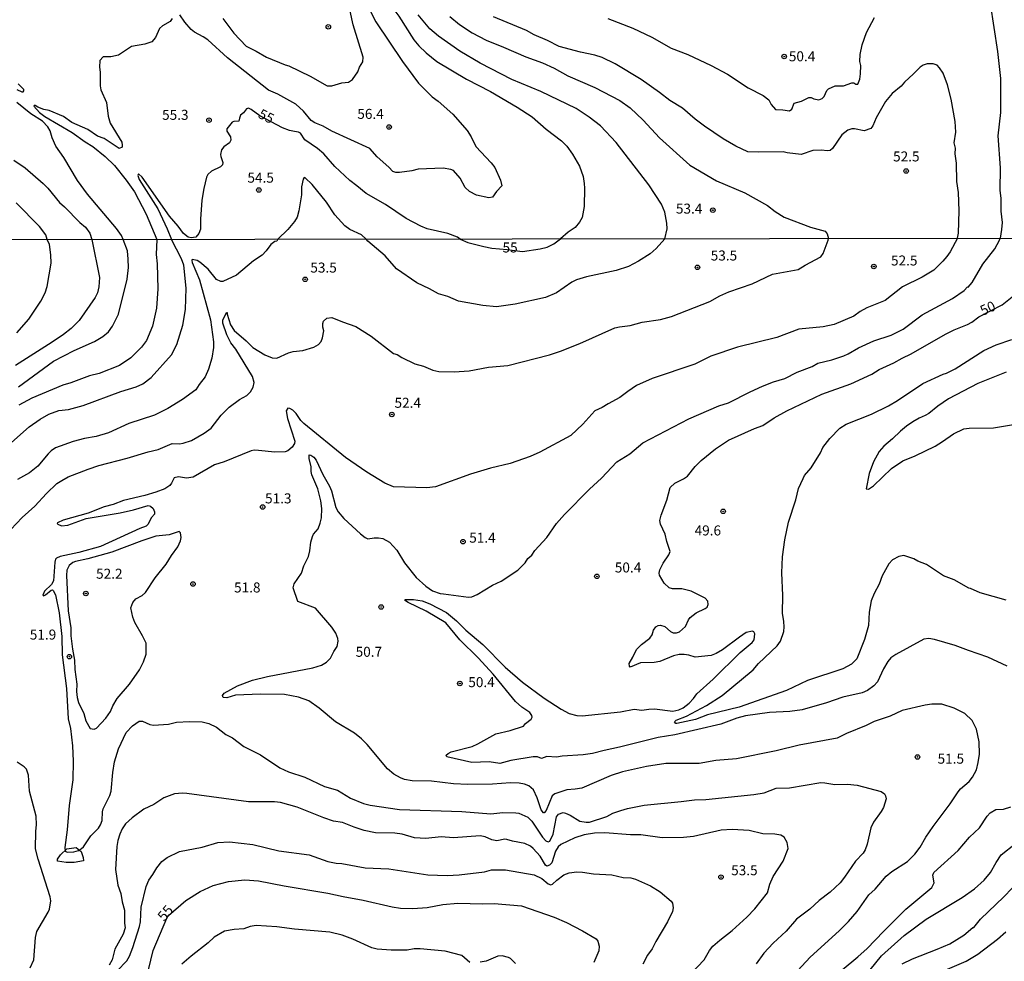
# Model space of a CAD drawing. Units: millimetres. Extents: x 183131 to 185547, y 1665968 to 1668745.
# Drawn here: x 183766 to 184012, y 1666897 to 1667133 of the extents above; entities that cross this region are included whole.
import ezdxf
from ezdxf.enums import TextEntityAlignment as Align

# ---------------------------------------------------------------- set-up
doc = ezdxf.new("R2010")
doc.units = ezdxf.units.MM
for name, color, linetype in [('IMAGEM', 7, 'Continuous'), ('V-BARRANCO', 50, 'Continuous'), ('V-CURVA_DE_NIVEL', 4, 'Continuous'), ('V-CURVA_MESTRA', 1, 'Continuous'), ('V-PONTO_DE_APARELHO', 4, 'Continuous'), ('V-TEXTO_DE_ALTIMETRIA', 7, 'Continuous'), ('X-LIMITE_1000', 7, 'Continuous')]:
    doc.layers.add(name, color=color, linetype=linetype)
picture_1 = doc.add_image_def('image1.jpg', size_in_pixel=(4026, 4627))

# ---------------------------------------------------------------- blocks, each defined once
blk = doc.blocks.new('805')
at = {"color": 0, "linetype": 'ByBlock', "lineweight": -2}
for radius in [0.562, 0.0806]:
    blk.add_circle((0, 0), radius, dxfattribs=at)

msp = doc.modelspace()

# ---------------------------------------------------------------- linework, layer by layer
at = {"layer": 'V-BARRANCO'}
msp.add_lwpolyline([(183781.73, 1666923.32), (183781.78, 1666922.45), (183779.46, 1666922.01), (183777.48, 1666922.06), (183775.29, 1666922.35), (183775.33, 1666922.84), (183776.03, 1666923.94), (183777.66, 1666925.49), (183780.01, 1666925.82), (183781.26, 1666924.8), (183781.73, 1666923.32)], dxfattribs=at)
at = {"layer": 'V-CURVA_DE_NIVEL'}
for points in [[(183849.69, 1667143.07), (183854.99, 1667132.4), (183861.65, 1667122.45), (183865.66, 1667117.09)], [(184008.83, 1667137.01), (184010.65, 1667124.97), (184011.37, 1667118.22), (184011.4, 1667109.76), (184010.69, 1667103.91), (184011.27, 1667095.84), (184011.23, 1667090.33), (184011.44, 1667088.2), (184011.44, 1667085.04), (184011.76, 1667082.18), (184011.67, 1667080.47), (184011.31, 1667078.26)], [(183865.66, 1667117.09), (183869.08, 1667113.67), (183870.64, 1667112.54), (183874.29, 1667109.33), (183877.9, 1667105.19), (183878.86, 1667103.61), (183879.99, 1667101.22), (183883.9, 1667097.16), (183884.82, 1667095.93), (183886.22, 1667092.77), (183886.53, 1667091.35), (183885.24, 1667089.97), (183884.24, 1667088.53), (183883.32, 1667088.36), (183880.2, 1667089), (183878.41, 1667089.94), (183877.36, 1667090.95), (183876.15, 1667093.32), (183874.44, 1667095.18), (183873.76, 1667095.48), (183871.88, 1667095.77), (183865.56, 1667095.52), (183864.02, 1667095.09), (183860.95, 1667094.68), (183860.01, 1667094.71), (183859.28, 1667094.94), (183858.29, 1667096.01), (183855.31, 1667098.61), (183853.47, 1667100.69), (183843.95, 1667105.04), (183841.82, 1667106.32), (183839.7, 1667107.15), (183838.8, 1667107.76), (183836.86, 1667110.04), (183834.96, 1667111.79), (183830.5, 1667114.33), (183828.11, 1667115.29), (183817.83, 1667123.43), (183812.95, 1667127.87), (183811.79, 1667128.68), (183809.59, 1667129.81), (183808.74, 1667130.49), (183807.18, 1667132.31), (183805.96, 1667134.19)], [(183816.66, 1667133.25), (183819.43, 1667129.6), (183822.53, 1667126.31), (183825.07, 1667125.05), (183827.59, 1667123.56), (183832.29, 1667121.65), (183833.23, 1667121.42), (183838.55, 1667118.86), (183842.8, 1667116.38), (183843.99, 1667116.4), (183846.47, 1667117.11), (183848.18, 1667117.28), (183849.16, 1667117.96), (183850.5, 1667119.88), (183850.91, 1667121.04), (183851.74, 1667122.38), (183851.83, 1667123.6), (183849.29, 1667131.65), (183848.55, 1667135.07)], [(183927.37, 1667078.14), (183927.91, 1667080.64), (183927.86, 1667082.01), (183927.37, 1667084.82), (183926.54, 1667086.79), (183923.36, 1667091.61), (183915.2, 1667102.21), (183911.23, 1667106.41), (183908.39, 1667108.59), (183905.11, 1667110.76), (183896.31, 1667114.95), (183889.01, 1667117.98), (183881.15, 1667122.08), (183876.04, 1667125.11), (183870.7, 1667128.83), (183868.5, 1667130.64), (183865.62, 1667134.19)], [(183804.02, 1667133.29), (183803.51, 1667132.46), (183801.59, 1667131.39), (183800.81, 1667130.73), (183799.81, 1667128.51), (183798.94, 1667127.44), (183797.14, 1667126.82), (183793.86, 1667126.24), (183790.57, 1667124.05), (183788.69, 1667123.66), (183786.74, 1667123.62), (183785.89, 1667122.7), (183785.78, 1667121.04), (183785.99, 1667119.8), (183786, 1667116.43), (183786.14, 1667115.44), (183787.55, 1667112.24), (183788.02, 1667108.78), (183788.51, 1667107.03), (183791.38, 1667102.29), (183791.53, 1667101.56), (183791.46, 1667101.05), (183790.74, 1667100.71), (183787, 1667103.19), (183785.32, 1667103.8), (183782.9, 1667105.47), (183778.87, 1667107.24), (183776.77, 1667108.73), (183773.23, 1667110.21), (183771.86, 1667110.49), (183770.37, 1667111.02), (183769.68, 1667111.45), (183769.42, 1667111.45), (183769.36, 1667111.3), (183770.79, 1667109.74), (183772.09, 1667108.76), (183778.99, 1667104.7), (183782.24, 1667102.35), (183784.12, 1667101.24), (183787.23, 1667098.74), (183789.54, 1667096.46), (183792.53, 1667092.81), (183794.54, 1667089.86), (183797.52, 1667084.29), (183800.16, 1667077.96)], [(183873.48, 1667133.72), (183875.96, 1667131.78), (183879.09, 1667129.7)], [(184000.6, 1667078.25), (184000.83, 1667079.57), (184001.06, 1667085.12), (184000.89, 1667089.74), (184000.46, 1667092.43), (184000.4, 1667097.04), (184000.04, 1667099.39), (184000.1, 1667100.76), (183999.8, 1667102.11), (184000.21, 1667104.81), (184000.04, 1667107.5), (183999.03, 1667113.1), (183998.14, 1667116.68), (183997.01, 1667119.54), (183996.15, 1667120.91), (183995.55, 1667121.55), (183994.53, 1667121.89), (183993.04, 1667121.89), (183992.01, 1667121.55), (183991.24, 1667121.1), (183989.62, 1667119.39), (183987.33, 1667117.34), (183986.48, 1667116.32), (183984.28, 1667114.48), (183982.61, 1667112.52), (183980.28, 1667108.4), (183979.45, 1667106.43), (183978.94, 1667105.7), (183977.28, 1667105.1), (183974.84, 1667105.68), (183974.16, 1667105.62), (183973.18, 1667105.28), (183971.62, 1667104.1), (183969.33, 1667100.75), (183968.74, 1667100.19), (183968.1, 1667100.11), (183966.47, 1667100.32), (183964.42, 1667100.24), (183961.52, 1667099.25), (183957.97, 1667099.64), (183956.95, 1667099.89), (183950.76, 1667099.77), (183948.11, 1667099.89), (183945.12, 1667101.26), (183941.98, 1667103.14), (183937.3, 1667106.3), (183934.93, 1667108.09), (183931.81, 1667110.85), (183928.61, 1667112.69), (183926.03, 1667114.74), (183921.4, 1667117.96), (183914.93, 1667121.93), (183911.64, 1667123.45), (183909.85, 1667124.09), (183906.26, 1667124.81), (183900.92, 1667126.22), (183897.95, 1667127.72), (183894.6, 1667129.17), (183892.68, 1667130.24), (183884.44, 1667133.7)], [(183913.09, 1667133.21), (183919.33, 1667130.81), (183924.11, 1667128.61), (183928.93, 1667125.84), (183933.08, 1667124.22), (183938.93, 1667121.5), (183943.07, 1667119.33), (183948.24, 1667115.91), (183952, 1667113.99), (183953.41, 1667112.86), (183954, 1667111.73), (183955.09, 1667110.44), (183956.86, 1667110.4), (183958.55, 1667110.14), (183959.13, 1667110.53), (183959.72, 1667112.09), (183961.56, 1667112.54), (183963.39, 1667113.5), (183964, 1667113.52), (183964.68, 1667113.18), (183965.91, 1667112.9), (183966.77, 1667113.26), (183967.22, 1667113.73), (183967.92, 1667115.19), (183968.29, 1667115.63), (183969.98, 1667116.38), (183972.07, 1667116.42), (183974.16, 1667117.15), (183974.67, 1667117.15), (183975.19, 1667116.83), (183975.65, 1667116.85), (183976.14, 1667118.05), (183976.34, 1667119.42), (183976.38, 1667121.47), (183976.16, 1667122.49), (183976.25, 1667124.24), (183976.72, 1667126.63), (183977.83, 1667129.75), (183979.81, 1667133.51)], [(183879.09, 1667129.7), (183882.64, 1667127.8), (183886.96, 1667126.1), (183892.51, 1667123.66), (183896.73, 1667122.17), (183899.6, 1667120.82), (183903.09, 1667118.9), (183909.85, 1667115.97), (183916.12, 1667112.69), (183918.69, 1667110.91), (183921.91, 1667107.8), (183925.98, 1667103.38), (183933.61, 1667096.56), (183940.25, 1667092.61), (183947.38, 1667089.6), (183953.02, 1667086.48), (183954.94, 1667084.95), (183957.25, 1667083.56), (183963.78, 1667081.06), (183967.5, 1667080.06), (183968.01, 1667079.4), (183968.3, 1667078.2)], [(183765.16, 1667115.5), (183766.37, 1667114.91), (183766.67, 1667114.91), (183766.88, 1667115.17), (183766.86, 1667115.46), (183765.43, 1667116.89)], [(183791.75, 1667077.95), (183791.32, 1667078.97), (183790.05, 1667080.68), (183782.83, 1667089.31), (183780.31, 1667092.68), (183776.9, 1667098.49), (183774.89, 1667101.27), (183773.95, 1667103.4), (183773.44, 1667105.11), (183772.86, 1667106.18), (183771.52, 1667107.54), (183768.59, 1667109.4), (183765.15, 1667112.2)], [(183764.39, 1667097.8), (183767.17, 1667095.84), (183771.73, 1667092), (183772.91, 1667090.8), (183775.83, 1667087.19), (183777.07, 1667086.13), (183780.87, 1667082.21), (183782.28, 1667081.02), (183783.37, 1667079.52), (183783.88, 1667077.93)], [(183852.55, 1667078.03), (183851.4, 1667079.14), (183848.48, 1667080.47), (183847.24, 1667081.36), (183844.69, 1667084.12), (183842.62, 1667087.26), (183839.04, 1667091.7), (183837.31, 1667093.4), (183837.09, 1667093.43), (183836.79, 1667093.02), (183836.37, 1667091.1), (183836.39, 1667089.14), (183835.75, 1667085.08), (183835.26, 1667083.5), (183834.66, 1667082.45), (183832.97, 1667080.44), (183830.44, 1667078)], [(183772.72, 1667077.92), (183772.35, 1667079.08), (183770.81, 1667081.19), (183764.94, 1667087.08)], [(183763.58, 1667005.4), (183766.45, 1667008.38), (183769.62, 1667011.22), (183772.55, 1667014.35), (183775.16, 1667016.85), (183776.36, 1667017.64), (183777.99, 1667018.54), (183782.96, 1667020.47), (183785.61, 1667021.35), (183792.76, 1667023.19), (183797.98, 1667024.81), (183800.51, 1667025.43), (183804.01, 1667026.89), (183805.86, 1667026.83), (183806.75, 1667026.95), (183808.85, 1667027.64), (183812.02, 1667029.48), (183813.73, 1667030.7), (183816.27, 1667033.95), (183818.31, 1667035.95), (183820.88, 1667037.91), (183822.72, 1667038.9), (183823.64, 1667039.84), (183824.26, 1667041.02), (183824.51, 1667042.13), (183824.11, 1667043.67), (183819.93, 1667050.52), (183818.73, 1667052.06), (183817.69, 1667054.12), (183816.68, 1667057), (183816.68, 1667057.73), (183816.68, 1667057.73), (183817.63, 1667059.69), (183817.78, 1667059.71), (183817.77, 1667059.27), (183818.61, 1667056.6), (183819.53, 1667055.14), (183822.55, 1667052.59), (183824.17, 1667050.92), (183827.21, 1667049.06), (183829.01, 1667048.36), (183830.21, 1667048.27), (183833.12, 1667049.58), (183834.32, 1667049.9), (183836.76, 1667050.15), (183839.5, 1667051.01), (183840.61, 1667051.63), (183841.27, 1667052.45), (183841.66, 1667053.35), (183841.96, 1667055.1), (183841.72, 1667056), (183841.72, 1667056.9), (183841.89, 1667057.5), (183842.71, 1667058.24), (183843.99, 1667058.46), (183846.69, 1667057.34), (183849.99, 1667056.21), (183853.84, 1667053.73), (183859.45, 1667049.45), (183860.3, 1667049.15), (183861.5, 1667048.4), (183864.8, 1667046.84), (183866.89, 1667046.22), (183869.29, 1667045.25), (183870.79, 1667044.93), (183874.64, 1667044.82), (183878.32, 1667045.1), (183883.2, 1667045.96), (183888.08, 1667046.39), (183898.48, 1667049.08), (183901.22, 1667049.98), (183906.1, 1667051.91), (183914.81, 1667055.8), (183915.99, 1667056.1), (183918.68, 1667056.45), (183921.68, 1667057.26), (183926.26, 1667057.9), (183929, 1667058.69), (183938.63, 1667062.44), (183941.09, 1667063.85), (183943.38, 1667064.81), (183949.2, 1667066.82), (183954.32, 1667069.24), (183960.76, 1667070.42), (183962.51, 1667071.53), (183966.41, 1667073.61), (183967.01, 1667074.47), (183968.2, 1667077.79), (183968.3, 1667078.2)], [(183783.88, 1667077.93), (183785.82, 1667068.46), (183785.63, 1667066.14), (183785.31, 1667064.56), (183784.77, 1667063.45), (183780.71, 1667057.71), (183778.68, 1667055.68), (183776.83, 1667054.2), (183773.94, 1667052.23), (183764.78, 1667046.39)], [(183765.1, 1667054.61), (183768.1, 1667057.99), (183771.14, 1667062.51), (183772.25, 1667064.6), (183772.72, 1667066.19), (183773.75, 1667072.01), (183773.64, 1667074.11), (183773.26, 1667076.72), (183772.72, 1667077.92)], [(183830.44, 1667078), (183830.22, 1667077.57), (183829.72, 1667077.46), (183828.73, 1667076.69), (183827.53, 1667075.07), (183826.53, 1667074.06), (183824.35, 1667072.63), (183820.11, 1667069.01), (183816.72, 1667067.4), (183816.17, 1667067.42), (183815.1, 1667067.96), (183812.98, 1667070.55), (183810.97, 1667072.3), (183810.26, 1667072.69), (183809, 1667072.95), (183808.91, 1667072.65), (183809.04, 1667072.22), (183810.88, 1667067.86), (183813.64, 1667057.88), (183814.37, 1667052.32), (183814.37, 1667050.95), (183813.96, 1667048.25), (183813.13, 1667045.51), (183812.27, 1667043.54), (183810.75, 1667041.7), (183809.92, 1667040.29), (183806.63, 1667037.87), (183802.9, 1667035.64), (183799.61, 1667033.95), (183793.19, 1667031.88), (183788.09, 1667029.54), (183784.97, 1667028.62), (183782.1, 1667028.13), (183779.19, 1667027.4), (183774.82, 1667025.8), (183773.71, 1667025.07), (183772.98, 1667024.34), (183770.37, 1667021.2), (183768.27, 1667019.57), (183765.28, 1667017.9)], [(183765.53, 1667041.06), (183774.33, 1667047.54), (183779.51, 1667050.2), (183784.58, 1667052.38), (183786.68, 1667053.64), (183788.09, 1667054.86), (183789.03, 1667056.3), (183790.55, 1667059.3), (183792.73, 1667067.98), (183793.07, 1667070.9), (183793.01, 1667072.99), (183792.84, 1667075.09), (183791.75, 1667077.95)], [(183800.16, 1667077.96), (183800.01, 1667074.21), (183800.24, 1667071.88), (183800.46, 1667065.63), (183800.12, 1667060.79), (183799.09, 1667056.3), (183797.57, 1667052.7), (183796.35, 1667051.03), (183793.7, 1667048.36), (183790.79, 1667046.41), (183785.7, 1667044.44), (183783.3, 1667043.84), (183778.63, 1667042.06), (183776.66, 1667041.51), (183768.87, 1667038.23), (183765.66, 1667036.52)], [(184000.6, 1667078.25), (183998.74, 1667074.83), (183997.97, 1667073.72), (183996.97, 1667072.52), (183994.66, 1667070.31), (183991.75, 1667068.49), (183986.87, 1667066.12), (183982.48, 1667062.65), (183977.88, 1667060.81), (183976.25, 1667059.91), (183974.67, 1667058.78), (183969.75, 1667056.66), (183966.97, 1667056.06), (183960.89, 1667055.5), (183955.39, 1667053.45), (183945.52, 1667051.01), (183938.89, 1667048.78), (183934.82, 1667046.75), (183924.16, 1667043.2), (183920.27, 1667041.4), (183918.06, 1667039.93), (183916.09, 1667038.38), (183913.12, 1667036.86), (183911.7, 1667035.9), (183909.86, 1667035.04), (183906.81, 1667031.73), (183903.79, 1667028.9), (183896.08, 1667024.71), (183893.6, 1667023.62), (183888.59, 1667021.9), (183883.67, 1667020.75), (183878.71, 1667019.25), (183869.97, 1667016.08), (183867.75, 1667015.8), (183859.45, 1667016.06), (183857.22, 1667017), (183852.78, 1667019.74), (183847.44, 1667023.4), (183836.95, 1667031.86), (183836.2, 1667032.69), (183835.07, 1667034.38), (183834.21, 1667035.22), (183833.5, 1667035.69), (183832.97, 1667035.71), (183832.56, 1667035.07), (183832.84, 1667033.19), (183834.7, 1667027.49), (183834.61, 1667026.93), (183834.02, 1667025.95), (183832.99, 1667025.07), (183832.27, 1667024.81), (183829.7, 1667024.69), (183825.63, 1667025.16), (183824.52, 1667025.2), (183823.79, 1667025.03), (183817.03, 1667022.33), (183814.63, 1667021.52), (183809.28, 1667018.44), (183807.61, 1667018.26), (183805.6, 1667018.52), (183804.53, 1667018.31), (183803.84, 1667016.94), (183803.39, 1667016.4), (183802.17, 1667015.55), (183799.91, 1667014.69), (183797.17, 1667013.86), (183791.82, 1667012.64), (183789.27, 1667011.65), (183786.98, 1667011.05), (183782.98, 1667009.49), (183776.75, 1667007.71), (183775.33, 1667007.07), (183775.25, 1667006.88), (183775.38, 1667006.73), (183776.32, 1667006.28), (183777.91, 1667006.49), (183782.48, 1667008.14), (183790.96, 1667009.53), (183794.34, 1667010.26), (183798.02, 1667011.42), (183798.62, 1667011.25), (183799.26, 1667010.65), (183799.6, 1667009.77), (183799.62, 1667009.24), (183798.83, 1667008.36), (183797.91, 1667006.6), (183797.47, 1667006.17), (183795.92, 1667005.6), (183786.08, 1667001.16), (183780.64, 1666999.6), (183775.98, 1666998.64), (183775.01, 1666998.17), (183774.8, 1666997.98), (183774.6, 1666997.19), (183774.29, 1666992.54), (183773.79, 1666991.64), (183772.08, 1666989.95), (183771.65, 1666988.97), (183771.76, 1666988.77), (183772.26, 1666989.01), (183773.71, 1666990.21), (183773.71, 1666990.21), (183774.01, 1666990.29), (183774.24, 1666990.08), (183774.78, 1666989.01), (183775.7, 1666984.52), (183776.36, 1666978.57), (183776.47, 1666974.03), (183777.52, 1666965.6), (183777.99, 1666957.98), (183778.52, 1666955.58), (183779.06, 1666951.26), (183779.25, 1666947.37), (183779.14, 1666942.7), (183778.24, 1666936.32), (183777.73, 1666930.24), (183777.13, 1666925.84), (183777.26, 1666924.87), (183777.73, 1666924.63), (183779.36, 1666924.74), (183780.56, 1666925.08), (183781.35, 1666925.53), (183781.8, 1666925.96), (183783.68, 1666928.7), (183785.56, 1666930.61), (183786.1, 1666931.49), (183786.51, 1666932.56), (183786.53, 1666934.7), (183786.74, 1666935.51), (183788.43, 1666938.81), (183788.77, 1666939.88), (183789.14, 1666944.54), (183789.56, 1666947.24), (183790.55, 1666950.49), (183792.52, 1666954.56), (183794.04, 1666956.22), (183795.77, 1666957.44), (183796.57, 1666957.38), (183798.45, 1666956.56), (183799.31, 1666956.39), (183803.12, 1666956.67), (183805.13, 1666957.18), (183808.34, 1666957.33), (183811.55, 1666957.23), (183813.22, 1666956.84), (183815.1, 1666955.94), (183817.41, 1666954.08), (183819.12, 1666953.23), (183821.93, 1666951.06), (183826.1, 1666949.03), (183830.98, 1666945.73), (183833.16, 1666944.77), (183837.23, 1666943.44), (183842.11, 1666941.03), (183845.36, 1666940.13), (183848.62, 1666938.18), (183851.87, 1666936.79), (183853.54, 1666936.38), (183860.9, 1666935.27), (183876.52, 1666934.8), (183883.8, 1666934.26), (183886.8, 1666934.58), (183890.01, 1666934.5), (183890.82, 1666934.35), (183893.09, 1666933.43), (183894.03, 1666932.43), (183896.7, 1666928.38), (183897.56, 1666927.46), (183898.1, 1666927.2), (183898.59, 1666927.35), (183899.35, 1666929.17), (183900.19, 1666933.5), (183900.7, 1666934.14), (183901.91, 1666934.54), (183902.51, 1666934.43), (183903.62, 1666933.92), (183906.06, 1666932.4), (183907.68, 1666932.1), (183908.5, 1666932.14), (183912.82, 1666933.56), (183914.36, 1666934.35), (183916.37, 1666935.08), (183918.04, 1666935.57), (183922.15, 1666936.41), (183931.44, 1666937.28), (183934.74, 1666937.75), (183937.6, 1666937.79), (183949.63, 1666939.04), (183952.2, 1666939.46), (183955.26, 1666940.62), (183958.53, 1666940.75), (183966.37, 1666942.03), (183967.44, 1666941.99), (183969.88, 1666941.54), (183973.09, 1666941.65), (183975.53, 1666941.39), (183981.48, 1666939.81), (183982.37, 1666939.23), (183982.61, 1666938.72), (183982.74, 1666937.99), (183982.07, 1666935.85), (183981.52, 1666934.78), (183981.52, 1666934.78), (183979.59, 1666932.13), (183978.95, 1666930.76), (183978.01, 1666926.61), (183977.53, 1666925.24), (183977.04, 1666924.42), (183975.05, 1666922.41), (183972.36, 1666918.35), (183971.22, 1666916.97), (183968.76, 1666914.6), (183965.98, 1666912.5), (183963.61, 1666910.38), (183960.33, 1666907.83), (183957.72, 1666904.88), (183954.43, 1666901.86), (183952.15, 1666899.34), (183950.18, 1666896.73)], [(183959.54, 1666893.84), (183963.69, 1666898.33), (183970.97, 1666904.94), (183973.34, 1666907.32), (183975.46, 1666909.78), (183978.46, 1666913.98), (183979.98, 1666915.39), (183982.76, 1666918.6), (183984.19, 1666919.8), (183988.13, 1666922.3), (183989.95, 1666924.14), (183991.3, 1666925.86), (183992.71, 1666928.36), (183994.51, 1666931.08), (183998.77, 1666936.7), (184000.78, 1666939.75), (184001.33, 1666940.45), (184001.33, 1666940.45), (184003.52, 1666942.33), (184004.35, 1666943.36), (184005.36, 1666945.23), (184005.81, 1666947.11), (184006.13, 1666949.16), (184006.08, 1666952.25), (184005.34, 1666955.41), (184004.29, 1666957.55), (184002.49, 1666959.32), (183999.79, 1666960.65), (183996.71, 1666961.64), (183994.15, 1666961.64), (183992.52, 1666961.42), (183986.74, 1666960.12), (183983.75, 1666958.64), (183979.76, 1666957.36), (183977.71, 1666956.29), (183972.83, 1666954.32), (183970.52, 1666953.12), (183960.97, 1666951.41), (183955.2, 1666949.99), (183945.27, 1666947.98), (183940.13, 1666947.6), (183935.93, 1666946.83), (183927.63, 1666946.81), (183922.75, 1666946.08), (183916.72, 1666944.75), (183913.93, 1666943.79), (183906.53, 1666940.66), (183904.9, 1666940.36), (183902.8, 1666940.23), (183899.85, 1666939.19), (183899.16, 1666938.76), (183897.67, 1666935.04), (183897.15, 1666934.5), (183896.94, 1666934.5), (183896.38, 1666935.21), (183895.4, 1666938.2), (183894.45, 1666940.26), (183893.34, 1666941.26), (183892.19, 1666941.69), (183890.91, 1666941.9), (183888.68, 1666941.99), (183884.23, 1666941.63), (183878.06, 1666941.56), (183874.47, 1666941.73), (183868.95, 1666942.37), (183864.07, 1666942.52), (183862.18, 1666942.8), (183861.2, 1666943.23), (183859.51, 1666944.15), (183857.92, 1666945.52), (183852.83, 1666951.6), (183851.42, 1666953.01), (183849.62, 1666954.45), (183844.89, 1666957.21), (183840.78, 1666960.67), (183838.21, 1666962.47), (183835.65, 1666963.46), (183832.09, 1666964.12), (183826.14, 1666964.2), (183819.89, 1666963.88), (183817.67, 1666963.24), (183816.81, 1666963.33), (183816.57, 1666963.84), (183817, 1666964.42), (183820.4, 1666966.28), (183824.13, 1666967.67), (183827.9, 1666968.61), (183839.24, 1666970.77), (183841.38, 1666971.42), (183842.67, 1666972.19), (183843.65, 1666973.17), (183844.44, 1666974.85), (183845.29, 1666976.09), (183845.55, 1666977.41), (183845.51, 1666978.06), (183844.99, 1666979.43), (183844.01, 1666980.97), (183839.88, 1666985.69), (183835.47, 1666987.32), (183834.27, 1666990.81), (183834.59, 1666991.8), (183836.35, 1666994.49), (183836.95, 1666996.25), (183838.12, 1666998.64), (183838.49, 1667000.06), (183838.75, 1667002.24), (183839.17, 1667003.65), (183839.41, 1667004.23), (183840.59, 1667005.58), (183841.1, 1667006.95), (183841.36, 1667008.32), (183841.46, 1667010.67), (183841.21, 1667012.55), (183840.5, 1667015.55), (183838.98, 1667019.06), (183838.79, 1667019.87), (183838.77, 1667021.03), (183838.27, 1667023.17), (183838.27, 1667023.17), (183838.3, 1667024.09), (183838.7, 1667024), (183839.46, 1667023.49), (183840.09, 1667022.7), (183841.7, 1667019.1), (183843.41, 1667016.24), (183843.92, 1667015.08), (183845.02, 1667010.89), (183845.57, 1667009.77), (183847.01, 1667008.1), (183851.12, 1667004.33), (183852.34, 1667003.35), (183853, 1667003.05), (183854.57, 1667003.33), (183855.68, 1667003.33), (183856.77, 1667003.09), (183858.42, 1667002.19), (183860.23, 1667000.23), (183862.18, 1666997.06), (183865.07, 1666993.4), (183867.49, 1666991.17), (183869.2, 1666990.06), (183871.09, 1666989.37), (183871.9, 1666989.24), (183878.19, 1666988.47), (183879.01, 1666988.52), (183880.33, 1666989.12), (183884.23, 1666991.43), (183886.35, 1666992.41), (183890.54, 1666995.22), (183892.38, 1666997.04), (183893.04, 1666998.13), (183894.05, 1666998.96), (183894.84, 1667000.12), (183897.77, 1667003.39), (183900.25, 1667006.88), (183902.27, 1667009.15), (183908.47, 1667015.51), (183911.53, 1667018.24), (183915.36, 1667022.35), (183918.56, 1667024.28), (183921.85, 1667027.06), (183933.36, 1667033.03), (183940.86, 1667036.33), (183943.3, 1667037.06), (183948.73, 1667039.86), (183951.77, 1667041.25), (183954.55, 1667042.32), (183957.42, 1667043.13), (183960.5, 1667044.72), (183964.24, 1667046.15), (183965.66, 1667047.01), (183969.15, 1667047.84), (183972.19, 1667048.83), (183973.28, 1667049.3), (183975.87, 1667050.8), (183979.68, 1667052.57), (183984, 1667054.01), (183987.04, 1667055.5), (183991.75, 1667059.06), (183999.39, 1667063.19), (184002.26, 1667065.18), (184003.11, 1667066.08), (184003.26, 1667066.03), (184004.31, 1667067.21), (184006.94, 1667071.79), (184009.94, 1667075.65), (184011.12, 1667077.74), (184011.31, 1667078.26)], [(183927.37, 1667078.14), (183925.19, 1667075.67), (183923.67, 1667074.36), (183920.78, 1667072.52), (183918.21, 1667071.21), (183915.17, 1667070.16), (183907.77, 1667068.62), (183905.24, 1667067.89), (183904.09, 1667067.27), (183900.26, 1667064.64), (183897.5, 1667063.44), (183889.84, 1667061.77), (183885.17, 1667061.13), (183881.75, 1667061.43), (183875.71, 1667062.54), (183873.01, 1667063.66), (183870.7, 1667064.34), (183868.41, 1667065.61), (183865.27, 1667067.08), (183860.21, 1667070.59), (183857.32, 1667073.85), (183853, 1667077.5), (183852.55, 1667078.03)], [(184012.81, 1666987.68), (184006.3, 1666989.5), (184003.86, 1666990.64), (184003.43, 1666990.68), (183999.77, 1666992.75), (183997.14, 1666993.82), (183992.82, 1666996.58), (183990.68, 1666997.44), (183989.71, 1666998.06), (183987.15, 1666998.88), (183985.89, 1666998.66), (183984.34, 1666997.81), (183983.42, 1666996.76), (183981.73, 1666993.76), (183981, 1666991.67), (183979.78, 1666989.36), (183979.01, 1666987.52), (183978.52, 1666984.69), (183978.33, 1666981.39), (183977.37, 1666977.88), (183975.39, 1666973), (183974.11, 1666971.65), (183971.89, 1666970.5), (183963.07, 1666967.61), (183957.81, 1666965.06), (183945.95, 1666960.95), (183938.07, 1666959.03), (183935.04, 1666957.87), (183930.37, 1666956.86), (183930.07, 1666956.87), (183929.79, 1666957.25), (183930.18, 1666957.63), (183932.77, 1666958.68), (183937.82, 1666961.36), (183941.67, 1666963.84), (183949.46, 1666970.24), (183950.8, 1666971.85), (183955.45, 1666976.27), (183956.3, 1666977.41), (183957.12, 1666979.85), (183957.2, 1666981.01), (183957.18, 1666982.34), (183956.8, 1666984.48), (183956.93, 1666988.88), (183956.63, 1666994.53), (183956.84, 1666998.56), (183957.4, 1667002.8), (183958.34, 1667007.25), (183960.14, 1667012.77), (183960.84, 1667015.64), (183961.95, 1667018.16), (183962.34, 1667018.85), (183963.97, 1667020.77), (183966.28, 1667024.54), (183966.9, 1667025.87), (183968.63, 1667028.14), (183971.14, 1667030.72), (183972.75, 1667031.77), (183979.08, 1667034.27), (183983.32, 1667036.33), (183985.63, 1667037.68), (183991.96, 1667041.89), (183997.01, 1667044.25), (183997.87, 1667044.5), (184000.01, 1667045.6), (184007.22, 1667050.13), (184010.33, 1667051.59), (184014.18, 1667052.96)], [(184012.81, 1667044.78), (184005.7, 1667041.91), (183998.34, 1667038.04), (183995.66, 1667036.2), (183993.42, 1667034.38), (183992.56, 1667033.87), (183991.02, 1667033.27), (183989.44, 1667032.33), (183987.85, 1667031.26), (183986.35, 1667029.99), (183984.36, 1667028.07), (183982.18, 1667026.27), (183980.98, 1667024.93), (183979.57, 1667022.31), (183978.54, 1667019.4), (183977.79, 1667015.59), (183978.37, 1667015.51), (183979.57, 1667016.34), (183984.13, 1667020.66), (183986.89, 1667022.53), (183990.04, 1667023.85), (183995, 1667026.27), (183996.89, 1667027.36), (183999.63, 1667029.29), (184002.19, 1667030.53), (184003.56, 1667030.76), (184009.64, 1667030.83), (184017.6, 1667032.18)], [(183797.31, 1666989.63), (183799.77, 1666993.29), (183802.49, 1666996.67), (183803.88, 1666998.9), (183805.44, 1667001), (183806.11, 1667002.52), (183806.28, 1667003.4), (183806.11, 1667004.51), (183805.79, 1667004.87), (183803.29, 1667004.03), (183799.95, 1667003.67), (183796.44, 1667002.53), (183788.91, 1666999.73), (183782.91, 1666998.06), (183779.79, 1666997.4), (183779.15, 1666997.1), (183778.26, 1666996.37), (183777.64, 1666995.22), (183777.54, 1666993.89), (183777.99, 1666984.99), (183778.61, 1666980.79), (183778.67, 1666978.74), (183779.06, 1666975.44), (183779.53, 1666972.71), (183779.61, 1666970.35), (183780.15, 1666966.67), (183780.04, 1666964.87), (183780.23, 1666963.37), (183780.53, 1666962.05), (183781.86, 1666959.35), (183782.39, 1666957.51), (183783.51, 1666955.58), (183784.45, 1666955.39), (183785.1, 1666955.69), (183787.4, 1666958.19), (183788.56, 1666959.82), (183789.16, 1666961.28), (183790.27, 1666963.07), (183793.31, 1666966.67), (183795.79, 1666970.22), (183796.84, 1666972.23), (183797.5, 1666974.2), (183797.46, 1666976.94), (183796.61, 1666978.74), (183794.68, 1666982.08), (183794.17, 1666983.41), (183793.63, 1666985.8), (183794.12, 1666987.09), (183794.88, 1666988.02), (183796.5, 1666988.86), (183797.31, 1666989.63)], [(183768.46, 1666895.7), (183769.34, 1666897.71), (183769.83, 1666903.24), (183770.15, 1666904.82), (183772.94, 1666909.59), (183773.26, 1666910.34), (183773.6, 1666912.46), (183773.47, 1666913.47), (183770.47, 1666922.84), (183769.79, 1666925.49), (183769.85, 1666929.86), (183770.05, 1666931.49), (183769.98, 1666933.67), (183768.29, 1666939.92), (183768.01, 1666943.86), (183767.52, 1666945.44), (183766.99, 1666946.01), (183765.24, 1666947.19)], [(183932.38, 1666892.62), (183937.17, 1666897.71), (183938.52, 1666900.03), (183939.4, 1666901.07), (183941.09, 1666902.63), (183944.24, 1666905.07), (183947.9, 1666908.37), (183949.87, 1666910.42), (183953.07, 1666914.49), (183953.61, 1666916.63), (183954.44, 1666918.56), (183954.44, 1666918.56), (183956.97, 1666922.39), (183958.19, 1666925.58), (183958, 1666927.08), (183957.25, 1666928.4), (183956.39, 1666928.85), (183954.9, 1666929.11), (183951.9, 1666929.19), (183948.48, 1666930.03), (183944.2, 1666930.3), (183941.41, 1666930.11), (183934.56, 1666928.59), (183932, 1666928.29), (183926.65, 1666928.25), (183921.3, 1666928.98), (183918.73, 1666928.98), (183912.31, 1666929.45), (183909.74, 1666929.41), (183907.17, 1666928.93), (183904.82, 1666928.21), (183901.3, 1666926.58), (183900.64, 1666925.96), (183899.96, 1666924.87), (183899.02, 1666921.94), (183898.44, 1666921.38), (183897.77, 1666921.17), (183897.49, 1666921.34), (183896.15, 1666923.65), (183894.39, 1666925.56), (183893.7, 1666926.11), (183892.32, 1666926.82), (183889.19, 1666927.37), (183887.78, 1666927.82), (183887.31, 1666927.89), (183885.3, 1666927.48), (183884.83, 1666927.52), (183884.01, 1666927.71), (183882.39, 1666928.44), (183881.1, 1666928.72), (183874.43, 1666928.21), (183871.34, 1666928.46), (183867.53, 1666928.04), (183864.67, 1666928.25), (183861.59, 1666929.13), (183859.79, 1666929.41), (183854.91, 1666929.49), (183852.04, 1666930.09), (183849.56, 1666930.88), (183846.67, 1666932.06), (183844.38, 1666932.42), (183841.94, 1666933.24), (183835.26, 1666935.93), (183831.11, 1666937.05), (183829.61, 1666937.22), (183823.15, 1666937.24), (183807.65, 1666939.34), (183806.58, 1666939.42), (183804.57, 1666939.19), (183801.92, 1666938.24), (183799.44, 1666936.57), (183796.95, 1666935.38), (183793.96, 1666933.24), (183792.3, 1666931.7), (183791.47, 1666930.46), (183790.91, 1666929.13), (183790.38, 1666927.55), (183790.12, 1666926.01), (183789.84, 1666920.27), (183790.38, 1666916.38), (183791.15, 1666914.28), (183791.49, 1666912.18), (183792.05, 1666910.08), (183792.05, 1666906.87), (183792.22, 1666905.72), (183791.75, 1666904.13), (183789.69, 1666900.37), (183788.95, 1666897.71), (183788.22, 1666896.34)], [(183790.21, 1666894.95), (183792.67, 1666897.46), (183793.31, 1666898.61), (183794.14, 1666900.75), (183795.86, 1666906.02), (183796.07, 1666907.22), (183796.26, 1666910.9), (183797.5, 1666916.08), (183798.13, 1666917.62), (183799.2, 1666919.07), (183800.14, 1666920.7), (183801.38, 1666922.3), (183802.79, 1666923.31), (183805.81, 1666924.76), (183811.51, 1666925.9), (183815.4, 1666927.01), (183818.35, 1666927.18), (183824.18, 1666926.52), (183830.68, 1666924.95), (183838.34, 1666923.97), (183843.01, 1666922.32), (183845.06, 1666921.85), (183846.52, 1666921.79), (183852.34, 1666920.72), (183858.25, 1666920.42), (183868.01, 1666918.92), (183872.84, 1666918.81), (183875.84, 1666918.96), (183882.22, 1666919.73), (183883.93, 1666920.25), (183887.48, 1666920.18), (183894.67, 1666918.94), (183896.56, 1666918.06), (183898.14, 1666916.71), (183898.82, 1666916.48), (183899.25, 1666916.63), (183900.32, 1666917.66), (183902.07, 1666918.94), (183903.36, 1666919.43), (183903.36, 1666919.43), (183905.29, 1666919.69), (183906.74, 1666919.65), (183909.52, 1666919.22), (183914.06, 1666918.96), (183916.93, 1666918.3), (183918.81, 1666918.17), (183920.01, 1666917.85), (183923.74, 1666916.2), (183926.18, 1666914.7), (183928.91, 1666912.41), (183929.23, 1666911.88), (183929.42, 1666910.68), (183929.23, 1666909.78), (183928.01, 1666907.17), (183925.06, 1666902.29), (183924.16, 1666900.45), (183923, 1666898.83), (183921.85, 1666896.6)], [(183977.37, 1666893.41), (183981.62, 1666898.72), (183987.25, 1666903.77), (183992.79, 1666907.86), (184001.81, 1666913.25), (184004.85, 1666915.47), (184007.29, 1666917.61), (184008.89, 1666919.54), (184010.28, 1666922.07), (184011.54, 1666923.95), (184015.14, 1666926.77)], [(183986.74, 1666896.68), (183989.33, 1666897.9), (183995.56, 1666900.32), (183998.73, 1666901.73), (184002.23, 1666903.85), (184004.48, 1666905.78), (184004.7, 1666905.82), (184006.34, 1666907.9), (184012.21, 1666913.44), (184016.38, 1666917.79)], [(183878.56, 1666897.05), (183876.5, 1666898.74), (183872.37, 1666899.85), (183866.12, 1666900.43), (183864.62, 1666900.43), (183862.83, 1666900.13), (183858.8, 1666900.13), (183855.29, 1666900.38), (183853.97, 1666900.71), (183849.22, 1666902.89), (183846.56, 1666903.87), (183843.48, 1666904.6), (183834.62, 1666905.35), (183830.17, 1666905.95), (183825.07, 1666906.25), (183823.53, 1666906.03), (183821.99, 1666905.44), (183819.55, 1666905.31), (183817.11, 1666904.84), (183814.54, 1666903.32), (183813, 1666901.91), (183808.74, 1666898.63), (183806.41, 1666896.58)], [(183994.15, 1666893.71), (184002.79, 1666897.35), (184005.68, 1666899.14), (184010.6, 1666902.85), (184012.74, 1666904.73)], [(183890, 1666896.79), (183888.68, 1666897.99), (183888.21, 1666898.31), (183886.63, 1666898.67), (183885.51, 1666898.61), (183882.6, 1666897.39), (183881.1, 1666897.09)]]:
    msp.add_lwpolyline(points, dxfattribs=at)
at = {"layer": 'V-CURVA_MESTRA'}
for points in [[(183839.75, 1667166.21), (183840.65, 1667164.18), (183842.47, 1667160.88), (183846.23, 1667155.2), (183849.09, 1667151.37), (183856.96, 1667138.95), (183860.72, 1667133.8), (183864.53, 1667127.95)], [(183864.53, 1667127.95), (183865.8, 1667126.42), (183867.57, 1667124.67), (183870.3, 1667122.5), (183877.72, 1667118.09), (183883.72, 1667114.97), (183890.35, 1667111.04), (183894.11, 1667108.61)], [(183834.67, 1667104.94), (183833.41, 1667105.2), (183831.67, 1667105.85), (183825.99, 1667108.9), (183823.82, 1667110.47), (183823.12, 1667110.78), (183822.6, 1667110.65), (183821.9, 1667109.61), (183821.08, 1667109.07), (183820.9, 1667108.34)], [(183820.9, 1667108.34), (183820.67, 1667107.58), (183819.43, 1667107.51), (183819.02, 1667107.34), (183817.67, 1667105.68), (183817.73, 1667105.07), (183818.63, 1667103.63), (183818.73, 1667102.8), (183818.32, 1667102.12), (183816.97, 1667101.16)], [(183894.11, 1667108.61), (183897.61, 1667105.59), (183901.5, 1667102.65), (183902.8, 1667101.31), (183904.22, 1667099.32), (183905.99, 1667096.33), (183906.86, 1667093.68), (183907.14, 1667091.92)], [(183850.27, 1667091.37), (183848.5, 1667092.7), (183844.73, 1667096.2), (183841.96, 1667099.37), (183840.38, 1667100.69), (183837.23, 1667102.86), (183836.14, 1667104.53), (183835.64, 1667104.82), (183834.67, 1667104.94)], [(183816.97, 1667101.16), (183816.33, 1667100.35), (183816.13, 1667099.2), (183816.15, 1667098.73), (183816.66, 1667097.25), (183816.58, 1667096.64), (183816.13, 1667096.13), (183813.86, 1667095.02), (183812.96, 1667094.25), (183812.59, 1667093.53), (183811.9, 1667090.7)], [(183806.82, 1667079.44), (183805.49, 1667081.29), (183803.34, 1667083.78), (183796.47, 1667093.55), (183795.6, 1667094.34), (183795.44, 1667093.97), (183795.78, 1667092.97), (183800.39, 1667085.61), (183802.77, 1667080.65)], [(183907.14, 1667091.92), (183907.25, 1667090.82), (183907.18, 1667086.2), (183906.62, 1667083.45), (183905.99, 1667082.26), (183904.89, 1667080.97), (183903.18, 1667079.79), (183901.22, 1667078.1)], [(183811.9, 1667090.7), (183811.43, 1667087.82), (183811.06, 1667083.04), (183811.07, 1667080.49), (183810.72, 1667079.47), (183809.9, 1667078.57), (183808.79, 1667078.35), (183808.01, 1667078.54), (183806.82, 1667079.44)], [(183876.14, 1667078.07), (183875.45, 1667078.52), (183873.06, 1667079.42), (183867.83, 1667080.62), (183866.26, 1667081.31), (183862.61, 1667083.2), (183857.43, 1667086.7), (183852.59, 1667089.45), (183850.27, 1667091.37)], [(183802.77, 1667080.65), (183803.86, 1667077.96)], [(183761.5, 1667025.16), (183768.19, 1667031.04), (183770.92, 1667032.96), (183773.11, 1667034.22), (183775.62, 1667035.12), (183778.08, 1667035.42), (183781.7, 1667036.37), (183791.15, 1667039.94), (183795, 1667041.05), (183796.67, 1667041.82), (183798.72, 1667043.38), (183803.84, 1667049.1), (183805.14, 1667051.67), (183806.65, 1667056.53), (183807.37, 1667060.43), (183807.48, 1667065.73), (183806.91, 1667071.51), (183806.35, 1667073.12), (183803.86, 1667077.96)], [(183876.14, 1667078.07), (183878.03, 1667077.17), (183882, 1667076.18), (183884.01, 1667075.78), (183887.87, 1667075.46), (183891.69, 1667074.93), (183896.16, 1667075.61), (183897.89, 1667076.02), (183899.53, 1667076.85), (183901.22, 1667078.1)], [(184013.01, 1666971.15), (184008.22, 1666973.41), (184003.33, 1666975.06), (184000.06, 1666976.37), (183994.89, 1666977.86), (183993.42, 1666978.14), (183992.17, 1666977.9), (183985.18, 1666974.09), (183983.96, 1666973.24), (183983.17, 1666972.38), (183982.09, 1666970.54), (183980.61, 1666967.27), (183979.68, 1666966.25), (183979.68, 1666966.25), (183978.11, 1666965.11), (183976.77, 1666964.53), (183971.89, 1666963.45), (183967.82, 1666962.04), (183961.73, 1666960.25), (183958.6, 1666959.8), (183953.51, 1666959.56), (183947.57, 1666958.72), (183945.4, 1666958.19), (183941.34, 1666956.7), (183929.89, 1666953.98), (183925.66, 1666953.35), (183915.97, 1666950.89), (183912.14, 1666950.11), (183909.25, 1666949.34), (183906.93, 1666948.98), (183901.65, 1666948.67), (183900.2, 1666948.44), (183897.78, 1666948.54), (183896.44, 1666948.09), (183895.45, 1666948.51), (183894.37, 1666948.52), (183888.77, 1666947.6), (183886.01, 1666946.81), (183883.33, 1666947.27), (183878.99, 1666947.07), (183872.75, 1666948.45), (183872.59, 1666948.87), (183873.1, 1666949.35), (183873.87, 1666949.76), (183879.09, 1666951.09), (183880.56, 1666951.72), (183885.06, 1666954.21), (183888.66, 1666955.08), (183891.96, 1666956.2), (183892.5, 1666956.84), (183893.87, 1666957.9), (183894.1, 1666958.45), (183894.05, 1666958.87), (183893.56, 1666959.6), (183891.54, 1666960.88), (183889.97, 1666962.33), (183884.34, 1666969.19), (183880.6, 1666973.29), (183876.06, 1666977.79), (183872.48, 1666982), (183867.56, 1666984.9), (183863.08, 1666987.12), (183862.2, 1666987.7), (183862.46, 1666987.88), (183864.45, 1666987.89), (183866.6, 1666987.49), (183868.52, 1666986.74), (183872.71, 1666984.57), (183875.19, 1666982.56), (183877.54, 1666980.17), (183881.78, 1666976.63), (183887.35, 1666970.9), (183891.72, 1666967.18), (183897.14, 1666963.15), (183901.43, 1666960.42), (183903.43, 1666959.36), (183905.32, 1666958.79), (183906.64, 1666958.73), (183916.24, 1666959.71), (183919.66, 1666960.39), (183921.63, 1666960.13), (183923.34, 1666960.43), (183924.72, 1666960.49), (183929.31, 1666959.94), (183930.89, 1666960.24), (183931.97, 1666960.75), (183933.47, 1666961.91), (183934.56, 1666963.07), (183935.33, 1666964.26), (183939.48, 1666967.93), (183946.17, 1666974.63), (183949.2, 1666977.13), (183949.72, 1666977.8), (183949.91, 1666979.3), (183949.64, 1666979.8), (183949.29, 1666979.97), (183947.74, 1666979.56), (183946.01, 1666978.46), (183941.76, 1666975.26), (183940.21, 1666974.35), (183938.94, 1666973.81), (183934.96, 1666973.39), (183933.34, 1666973.94), (183932.17, 1666974.12), (183930.97, 1666974.1), (183929.54, 1666973.75), (183926.1, 1666972.36), (183924.64, 1666972.09), (183921.29, 1666971.98), (183918.69, 1666970.95), (183918.48, 1666971.17), (183918.39, 1666971.83), (183919.34, 1666973.4), (183920.27, 1666975.37), (183920.27, 1666975.37), (183921.47, 1666976.56), (183923.61, 1666978.18), (183924.14, 1666979.02), (183924.49, 1666980.15), (183925.07, 1666980.99), (183925.69, 1666981.38), (183926.26, 1666981.41), (183927.37, 1666981.09), (183928.79, 1666979.84), (183929.41, 1666979.52), (183930.28, 1666979.52), (183930.99, 1666979.73), (183932.56, 1666981.13), (183933.24, 1666982.76), (183933.72, 1666983.39), (183935.17, 1666984.49), (183937.45, 1666985.58), (183937.92, 1666985.97), (183938.21, 1666986.59), (183938.15, 1666987.45), (183937.42, 1666988.21), (183933.92, 1666989.94), (183931.59, 1666990.56), (183929.29, 1666990.52), (183928.45, 1666990.81), (183927.22, 1666991.91), (183926.04, 1666993.96), (183925.95, 1666994.44), (183926.1, 1666995.29), (183926.97, 1666996.99), (183928.35, 1666999.04), (183928.69, 1666999.86), (183927.84, 1667002.36), (183927.43, 1667004.22), (183926.3, 1667006.68), (183926.13, 1667007.63), (183926.44, 1667009), (183927.86, 1667012.75), (183928.7, 1667015.9), (183929.83, 1667016.99), (183931.99, 1667018.05), (183933.01, 1667018.75), (183934.98, 1667021.16), (183936.47, 1667022.65), (183939.99, 1667025.56), (183943.3, 1667027.72), (183949.81, 1667030.67), (183951.85, 1667031.41), (183954.69, 1667033.29), (183957.89, 1667035.09), (183966.69, 1667039.25), (183973.94, 1667041.79), (183979.14, 1667044.28), (183980.98, 1667045.44), (183984.66, 1667047.06), (183986.75, 1667048.25), (183989.03, 1667049.3), (183997.64, 1667054.26), (183999.81, 1667055.36), (184003.13, 1667056.68), (184004.18, 1667057.26), (184005.99, 1667058.59), (184011.84, 1667061.61), (184016.38, 1667065.25)], [(183968.31, 1666892.37), (183975.67, 1666898.4), (183978.02, 1666900.56), (183982.05, 1666904.81), (183987.72, 1666910.39), (183994.17, 1666915.77), (183994.79, 1666916.95), (183994.47, 1666918.89), (183994.66, 1666919.57), (184000.81, 1666925.05), (184003.63, 1666928.35), (184006.14, 1666930.7), (184008.01, 1666933.63), (184008.76, 1666934.47), (184010.2, 1666935.27), (184012.17, 1666935.42), (184014.01, 1666935.97)], [(183798.05, 1666895.21), (183799.29, 1666900.03), (183802.65, 1666908.08), (183803.1, 1666908.81), (183807.44, 1666912.51), (183811.02, 1666914.83), (183814.28, 1666916.3), (183818.14, 1666917.31), (183822.16, 1666917.71), (183825.63, 1666917.47), (183832.05, 1666916.17), (183843, 1666914.36), (183846.79, 1666913.51), (183851.8, 1666912.64), (183859.12, 1666910.92), (183861.19, 1666910.64), (183864.24, 1666910.53), (183867.83, 1666910.79), (183871.81, 1666911.5), (183875.54, 1666911.85), (183881.72, 1666911.69), (183884.65, 1666911.77), (183891.46, 1666911.19), (183899.68, 1666908.35), (183902.72, 1666907.01), (183906.76, 1666904.91), (183910.13, 1666902.91), (183910.58, 1666902.35), (183910.89, 1666901.13), (183910.83, 1666899.96), (183909.6, 1666897.06)]]:
    msp.add_lwpolyline(points, dxfattribs=at)
at = {"layer": 'X-LIMITE_1000'}
msp.add_line((185543.14, 1667080.39), (183133.66, 1667076.96), dxfattribs=at)

# ---------------------------------------------------------------- block references
at = {"layer": 'V-PONTO_DE_APARELHO', "xscale": 0.999998301267624, "yscale": 0.999998301267624, "zscale": 0.999998301267624}
for p in [(183843.09, 1667131.18), (183957.24, 1667123.72), (183813.22, 1667107.8), (183858.32, 1667106.09), (183987.76, 1667095.07), (183825.7, 1667090.33), (183939.36, 1667085.29), (183935.51, 1667070.97), (183979.66, 1667071.19), (183837.3, 1667067.99), (183859, 1667034.17), (183826.66, 1667010.99), (183941.95, 1667009.92), (183876.82, 1667002.34), (183910.34, 1666993.65), (183809.22, 1666991.73), (183782.4, 1666989.36), (183856.33, 1666985.98), (183778.28, 1666973.56), (183876.03, 1666966.84), (183990.6, 1666948.46), (183941.41, 1666918.4)]:
    msp.add_blockref('805', p, dxfattribs=at)

# ---------------------------------------------------------------- texts
at = {"layer": 'V-TEXTO_DE_ALTIMETRIA'}
for s, p in [('50.4', (183958.39, 1667121.76)), ('55.3', (183801.48, 1667107.11)), ('56.4', (183850.36, 1667107.35)), ('52.5', (183984.49, 1667096.7)), ('54.5', (183822.85, 1667091.38)), ('53.4', (183930.12, 1667083.64)), ('55', (183886.72, 1667073.92)), ('53.5', (183938.83, 1667071.91)), ('53.5', (183838.6, 1667068.89)), ('52.5', (183983.97, 1667070.66)), ('52.4', (183859.67, 1667035.05)), ('51.3', (183827.26, 1667011.13)), ('49.6', (183934.8, 1667003.11)), ('51.4', (183878.38, 1667001.3)), ('50.4', (183914.82, 1666993.84)), ('52.2', (183784.96, 1666992.28)), ('51.8', (183819.5, 1666988.84)), ('51.9', (183768.36, 1666977.05)), ('50.7', (183849.94, 1666972.74)), ('50.4', (183878.14, 1666965.15)), ('51.5', (183995.63, 1666945.99)), ('53.5', (183943.95, 1666918.08))]:
    msp.add_text(s, height=2.5, dxfattribs=at).set_placement(p, align=Align.BOTTOM_LEFT)
for s, rotation, p in [('55', 333, (183824.98, 1667107.84)), ('50', 24, (184007.28, 1667058.14)), ('55', 49, (183802.58, 1666906.65))]:
    msp.add_text(s, height=2.5, rotation=rotation, dxfattribs=at).set_placement(p, align=Align.BOTTOM_LEFT)

# ---------------------------------------------------------------- referenced raster images: frames only (the image files are external)
at = {"layer": 'IMAGEM'}
image = msp.add_image(picture_1, insert=(183130.63, 1665967.7), size_in_units=(2416.13, 2776.8), dxfattribs=at)
image.dxf.flags = 7

doc.saveas('drawing.dxf')
